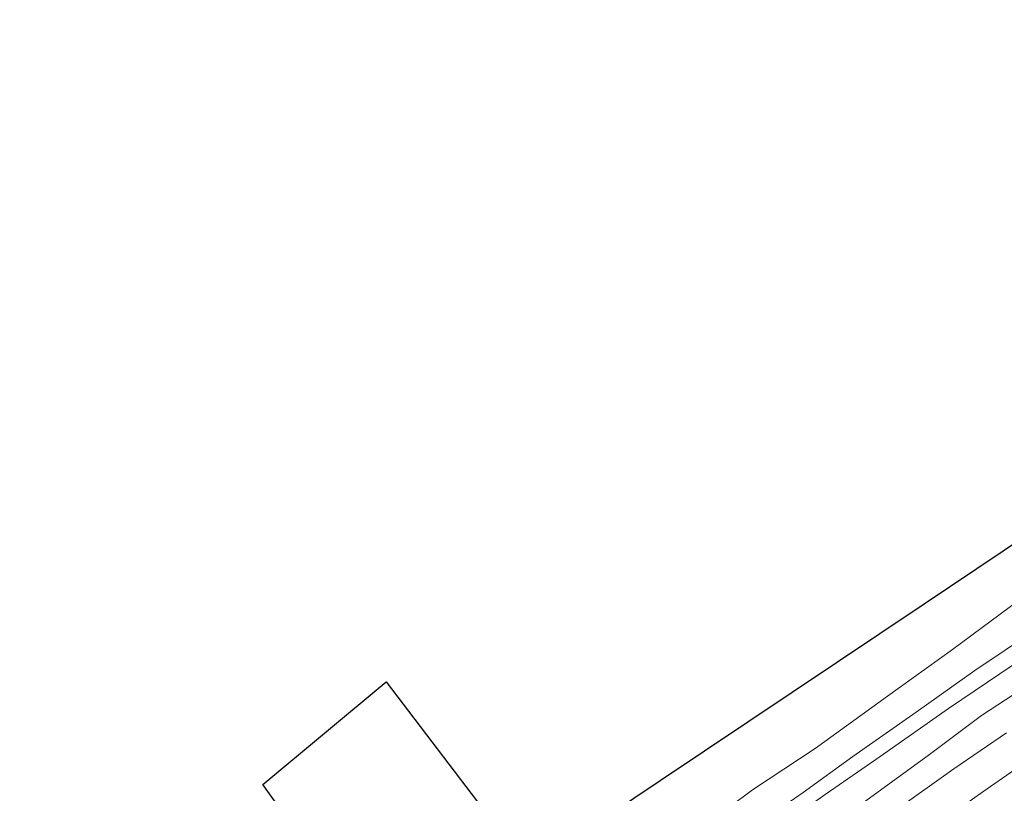
# Model space of a CAD drawing. Units: metres. Extents: x 159992 to 169731, y 506250 to 512502.
# Drawn here: x 166616 to 166750, y 511717 to 511822 of the extents above; entities that cross this region are included whole.
import ezdxf

# ---------------------------------------------------------------- set-up
doc = ezdxf.new("R2010")
doc.units = ezdxf.units.M
for name, color, linetype, lineweight in [('B-ME-GW-KRUINLIJN-L-B1', 93, 'Continuous', 18), ('B-ME-GW-TEENLIJN-L-B1', 93, 'Continuous', 18), ('B-ME-IE-GRASLAND-GV-B6', 93, 'Continuous', 18), ('B-ME-KG-KADASTRAAL-OPNAMEDTMGRENS-L-B1', 10, 'Continuous', 25), ('B-ME-OB-BEKLEDING-GV-B6', 253, 'Continuous', 18), ('B-ME-OB-WATERLIJN-L-B1', 133, 'OB-WATERLIJN', 18), ('B-ME-OG-WATER-GV-B6', 153, 'Continuous', 18), ('B-ME-VH-VERH_SOORT-BITUMEN-GV-B6', 8, 'IE-TERREINAFSCHEIDING-NATUURLIJK-HOUTWAL', 18)]:
    doc.layers.add(name, color=color, linetype=linetype, lineweight=lineweight)
doc.linetypes.add('IE-TERREINAFSCHEIDING-NATUURLIJK-HOUTWAL', pattern='A,7,-1.5,[67,NLCS.SHX,S=0.75,R=45,X=0,Y=0],-1.5,7,-1.5,[70,NLCS.SHX,S=0.75,R=0,X=0,Y=0],-1.5', length=20)
doc.linetypes.add('OB-WATERLIJN', pattern='A,10,[32,NLCS.SHX,S=2,R=0,X=0,Y=0],-12', length=22)

msp = doc.modelspace()

# ---------------------------------------------------------------- linework, layer by layer
at = {"layer": 'B-ME-GW-KRUINLIJN-L-B1'}
msp.add_polyline3d([(166753.485, 511731.469, 1.486), (166746.94, 511727.157, 1.438), (166739.641, 511721.692, 1.506), (166730.791, 511715.298, 1.465), (166722.725, 511709.715, 1.459), (166713.731, 511703.333, 1.526), (166710.208, 511700.593, 1.58), (166703.08, 511695.38, 1.546), (166695.572, 511689.747, 1.585), (166687.88, 511684.059, 1.526), (166682.741, 511679.978, 1.594), (166676.532, 511674.807, 1.651), (166669.547, 511669.42, 1.668), (166662.825, 511663.908, 1.661), (166654.219, 511656.963, 1.612), (166646.367, 511650.936, 1.587), (166637.776, 511644.12, 1.587), (166633.207, 511640.362, 1.621), (166630.967, 511638.525, 1.596)], dxfattribs=at)
at = {"layer": 'B-ME-GW-TEENLIJN-L-B1'}
for points in [[(166751.279, 511734.125, 0.295), (166742.432, 511728.148, 0.329), (166733.084, 511721.56, 0.336), (166725.595, 511716.391, 0.37), (166716.298, 511709.759, 0.363), (166706.972, 511702.887, 0.39), (166697.213, 511695.587, 0.437), (166688.403, 511688.825, 0.43), (166679.25, 511682.026, 0.43), (166669.758, 511675.14, 0.329), (166660.627, 511667.745, 0.329), (166651.392, 511660.617, 0.336), (166638.024, 511650.296, 0.322), (166628.96, 511643.11, 0.295), (166627.27, 511641.711, 0.273)], [(166755.793, 511722.755, 2.023), (166747.129, 511716.732, 2.023), (166738.668, 511710.713, 2.017), (166730.153, 511704.762, 1.996), (166720.152, 511697.515, 1.996), (166711.317, 511690.931, 2.023), (166701.291, 511683.527, 2.071), (166692.111, 511676.618, 2.071), (166680.124, 511667.572, 2.071), (166668.751, 511658.776, 1.969), (166659.136, 511651.309, 1.902), (166647.78, 511642.431, 1.855), (166638.31, 511634.795, 1.834), (166636.762, 511633.53, 1.842)]]:
    msp.add_polyline3d(points, dxfattribs=at)
at = {"layer": 'B-ME-IE-GRASLAND-GV-B6'}
msp.add_polyline3d([(166738.668, 511710.713, 2.017), (166747.129, 511716.732, 2.023), (166755.793, 511722.755, 2.023)], dxfattribs=at)
at = {"layer": 'B-ME-KG-KADASTRAAL-OPNAMEDTMGRENS-L-B1'}
msp.add_polyline3d([(166615.509, 511651.849, -0.35), (166631.872, 511665.607, -0.35), (166648.785, 511679.828, -0.35), (166665.699, 511694.05, -0.35), (166648.72, 511717.739, -0.35), (166665.568, 511731.762, -0.35), (166685.029, 511706.2, -0.35), (166703.047, 511718.281, -0.35), (166721.065, 511730.362, -0.35), (166739.084, 511742.444, -0.35), (166757.102, 511754.525, -0.35), (166775.12, 511766.606, -0.35), (166793.138, 511778.687, -0.35), (166811.157, 511790.768, -0.35), (166829.175, 511802.85, -0.35), (166813.312, 511828.873, -0.35), (166832.601, 511841.335, -0.35), (166849.609, 511815, -0.35), (166868.732, 511825.424, -0.35), (166887.855, 511835.849, -0.35), (166906.978, 511846.273, -0.35), (166926.101, 511856.697, -0.35), (166942.087, 511865.412, -0.35)], dxfattribs=at)
at = {"layer": 'B-ME-OB-BEKLEDING-GV-B6'}
for points in [[(166707.228, 511710.72, -0.35), (166715.646, 511716.998, -0.35), (166724.193, 511722.677, -0.35), (166734.085, 511729.797, -0.35), (166742.959, 511736.193, -0.35), (166752.112, 511742.993, -0.35)], [(166715.344, 511711.619, 0.154), (166722.556, 511716.671, 0.208), (166729.375, 511721.549, 0.113), (166738.009, 511727.641, 0.113), (166746.044, 511733.317, 0.113), (166754.164, 511738.809, 0.113)], [(166754.164, 511738.809, 0.113), (166746.044, 511733.317, 0.113), (166738.009, 511727.641, 0.113), (166729.375, 511721.549, 0.113), (166722.556, 511716.671, 0.208), (166715.344, 511711.619, 0.154)], [(166751.279, 511734.125, 0.295), (166742.432, 511728.148, 0.329), (166733.084, 511721.56, 0.336), (166725.595, 511716.391, 0.37)], [(166725.595, 511716.391, 0.37), (166733.084, 511721.56, 0.336), (166742.432, 511728.148, 0.329), (166751.279, 511734.125, 0.295)], [(166753.485, 511731.469, 1.486), (166746.94, 511727.157, 1.438), (166739.641, 511721.692, 1.506), (166730.791, 511715.298, 1.465)], [(166730.791, 511715.298, 1.465), (166739.641, 511721.692, 1.506), (166746.94, 511727.157, 1.438), (166753.485, 511731.469, 1.486)], [(166750.337, 511724.817, 1.767), (166743.166, 511719.864, 1.767), (166735.405, 511714.352, 1.767)]]:
    msp.add_polyline3d(points, dxfattribs=at)
at = {"layer": 'B-ME-OB-WATERLIJN-L-B1'}
msp.add_polyline3d([(166622.273, 511646.019, -0.35), (166625.821, 511648.869, -0.35), (166634.229, 511655.73, -0.35), (166642.311, 511661.41, -0.35), (166650.497, 511668.374, -0.35), (166659.892, 511675.741, -0.35), (166668.545, 511682.682, -0.35), (166677.421, 511688.899, -0.35), (166687.11, 511695.86, -0.35), (166697.382, 511703.163, -0.35), (166707.228, 511710.72, -0.35), (166715.646, 511716.998, -0.35), (166724.193, 511722.677, -0.35), (166734.085, 511729.797, -0.35), (166742.959, 511736.193, -0.35), (166752.112, 511742.993, -0.35)], dxfattribs=at)
at = {"layer": 'B-ME-OG-WATER-GV-B6'}
for points in [[(166665.699, 511694.05, -0.35), (166648.72, 511717.739, -0.35), (166665.568, 511731.762, -0.35), (166685.029, 511706.2, -0.35), (166703.047, 511718.281, -0.35), (166721.065, 511730.362, -0.35), (166739.084, 511742.444, -0.35), (166757.102, 511754.525, -0.35)], [(166752.112, 511742.993, -0.35), (166742.959, 511736.193, -0.35), (166734.085, 511729.797, -0.35), (166724.193, 511722.677, -0.35), (166715.646, 511716.998, -0.35), (166707.228, 511710.72, -0.35)]]:
    msp.add_polyline3d(points, dxfattribs=at)
at = {"layer": 'B-ME-VH-VERH_SOORT-BITUMEN-GV-B6'}
for points in [[(166735.405, 511714.352, 1.767), (166743.166, 511719.864, 1.767), (166750.337, 511724.817, 1.767)], [(166755.793, 511722.755, 2.023), (166747.129, 511716.732, 2.023), (166738.668, 511710.713, 2.017)]]:
    msp.add_polyline3d(points, dxfattribs=at)

doc.saveas('drawing.dxf')
